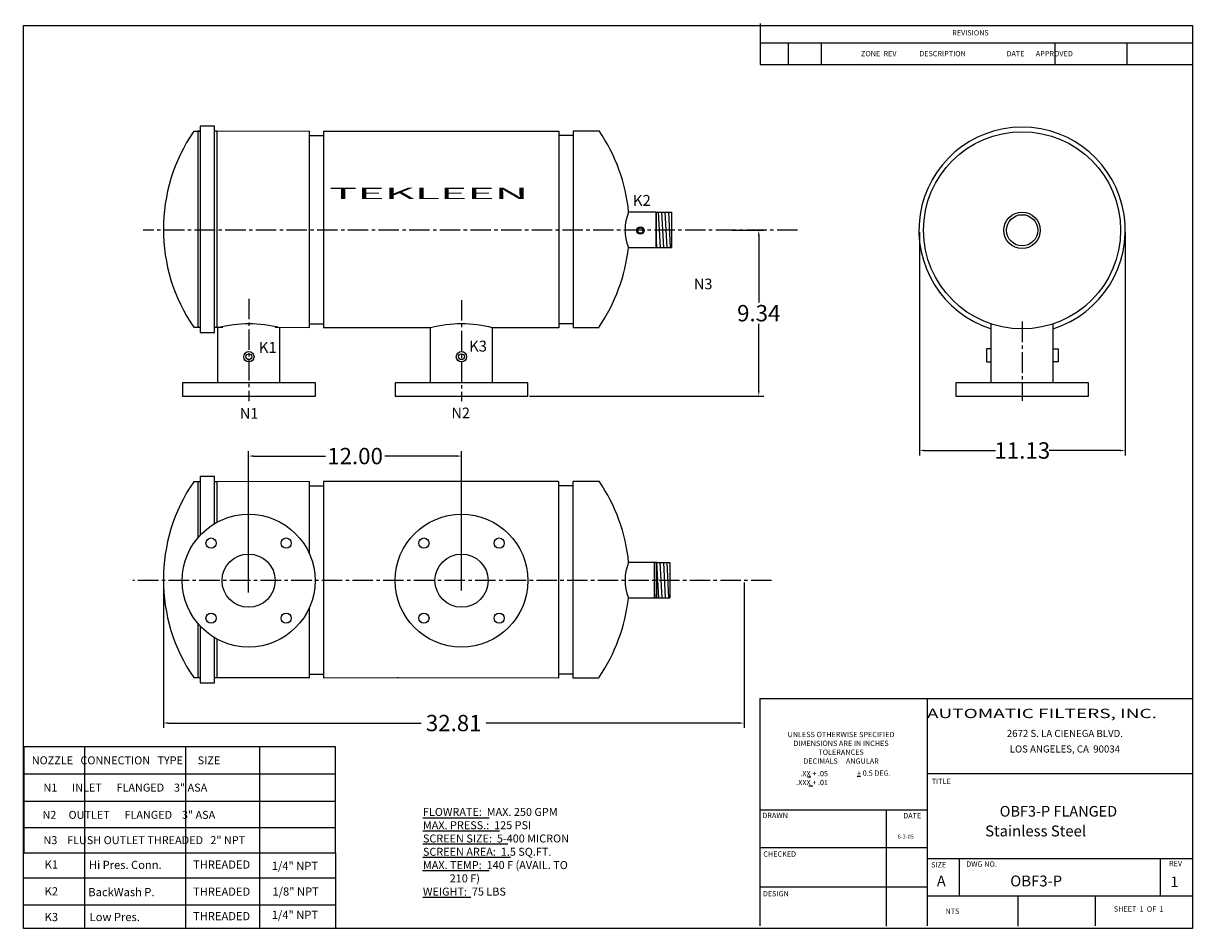
# Model space of a CAD drawing. Extents: x 25.4 to 68.3, y 9.2 to 42.5.
import ezdxf
from ezdxf.enums import TextEntityAlignment as Align

# ---------------------------------------------------------------- set-up
doc = ezdxf.new("R2010")
doc.units = 0
doc.header["$MEASUREMENT"] = 0
doc.linetypes.add('CENTER2', pattern=[1.125, 0.75, -0.125, 0.125, -0.125])
doc.layers.get('0').update_dxf_attribs({"linetype": 'CONTINUOUS'})
doc.layers.get('DEFPOINTS').update_dxf_attribs({"linetype": 'CONTINUOUS'})
doc.styles.add('EUROROMANOBLIQUE', font='euro____.pfb', dxfattribs={"height": 0.2})
doc.dimstyles.get("Standard").update_dxf_attribs({"dimtxt": 0.18, "dimasz": 0.18, "dimexe": 0.18, "dimexo": 0.0625, "dimgap": 0.09, "dimtad": 0, "dimtih": 1, "dimtoh": 1, "dimdec": 4, "dimzin": 0, "dimdsep": 46, "dimtxsty": 'Standard', "dimcen": 0.09, "dimadec": 0, "dimazin": 0, "dimtfac": 1, "dimtdec": 4, "dimtofl": 0, "dimtmove": 0, "dimatfit": 3, "dimfxl": 0, "dimtolj": 1, "dimtzin": 0, "dimarcsym": 0})

# ---------------------------------------------------------------- blocks, each defined once
blk = doc.blocks.new('*D17')
at = {"color": 0, "linetype": 'ByBlock'}
for p, q in [((33.664, 22.119), (33.664, 26.773)), ((41.478, 22.119), (41.478, 26.773)), ((33.844, 26.593), (36.481, 26.593)), ((41.298, 26.593), (38.661, 26.593))]:
    blk.add_line(p, q, dxfattribs=at)
for points in [[(33.844, 26.623), (33.844, 26.563), (33.664, 26.593)], [(41.298, 26.623), (41.298, 26.563), (41.478, 26.593)]]:
    blk.add_solid(points, dxfattribs=at)
at = {"layer": 'DEFPOINTS', "color": 0, "linetype": 'ByBlock'}
for p in [(41.478, 26.593, -0.6), (33.664, 22.056, -0.6), (41.478, 22.056, -0.6)]:
    blk.add_point(p, dxfattribs=at)
at = {"color": 0, "linetype": 'ByBlock', "insert": (37.571, 26.593), "char_height": 0.6, "attachment_point": 5}
blk.add_mtext('\\A1;12.00', dxfattribs=at)
blk = doc.blocks.new('*D18')
at = {"color": 0, "linetype": 'ByBlock'}
for p, q in [((30.536, 21.958), (30.536, 16.614)), ((51.846, 21.958), (51.846, 16.614)), ((30.716, 16.794), (40.001, 16.794)), ((51.666, 16.794), (42.381, 16.794))]:
    blk.add_line(p, q, dxfattribs=at)
for points in [[(30.716, 16.824), (30.716, 16.764), (30.536, 16.794)], [(51.666, 16.824), (51.666, 16.764), (51.846, 16.794)]]:
    blk.add_solid(points, dxfattribs=at)
at = {"layer": 'DEFPOINTS', "color": 0, "linetype": 'ByBlock'}
for p in [(30.536, 22.02, -0.6), (51.846, 22.02, -0.6), (51.846, 16.794, -0.6)]:
    blk.add_point(p, dxfattribs=at)
at = {"color": 0, "linetype": 'ByBlock', "insert": (41.191, 16.794), "char_height": 0.6, "attachment_point": 5}
blk.add_mtext('\\A1;32.81', dxfattribs=at)
blk = doc.blocks.new('LOGO1')
at = {"style": 'EUROROMANOBLIQUE', "width": 3}
blk.add_text('TEKLEEN', height=1.5, dxfattribs=at).set_placement((-10.26, 0.29), align=Align.MIDDLE_LEFT)
blk = doc.blocks.new('*D15')
at = {"color": 0, "linetype": 'ByBlock'}
for p, q in [((51.393, 34.879), (52.566, 34.879)), ((52.386, 34.699), (52.386, 32.228)), ((52.386, 28.977), (52.386, 31.448)), ((43.978, 28.797), (52.566, 28.797))]:
    blk.add_line(p, q, dxfattribs=at)
for points in [[(52.356, 34.699), (52.416, 34.699), (52.386, 34.879)], [(52.356, 28.977), (52.416, 28.977), (52.386, 28.797)]]:
    blk.add_solid(points, dxfattribs=at)
at = {"layer": 'DEFPOINTS', "color": 0, "linetype": 'ByBlock'}
for p in [(51.33, 34.879), (43.915, 28.797), (52.386, 28.797)]:
    blk.add_point(p, dxfattribs=at)
at = {"color": 0, "linetype": 'ByBlock', "insert": (52.386, 31.838), "char_height": 0.6, "attachment_point": 5}
blk.add_mtext('\\A1;9.34', dxfattribs=at)
blk = doc.blocks.new('*D14')
at = {"color": 0, "linetype": 'ByBlock'}
for p, q in [((58.29, 34.81), (58.29, 26.618)), ((65.827, 34.81), (65.827, 26.618)), ((58.47, 26.798), (61.068, 26.798)), ((65.647, 26.798), (63.048, 26.798))]:
    blk.add_line(p, q, dxfattribs=at)
for points in [[(58.47, 26.828), (58.47, 26.768), (58.29, 26.798)], [(65.647, 26.828), (65.647, 26.768), (65.827, 26.798)]]:
    blk.add_solid(points, dxfattribs=at)
at = {"layer": 'DEFPOINTS', "color": 0, "linetype": 'ByBlock'}
for p in [(58.29, 34.872), (65.827, 34.872), (65.827, 26.798)]:
    blk.add_point(p, dxfattribs=at)
at = {"color": 0, "linetype": 'ByBlock', "insert": (62.058, 26.798), "char_height": 0.6, "attachment_point": 5}
blk.add_mtext('\\A1;11.13', dxfattribs=at)

msp = doc.modelspace()

# ---------------------------------------------------------------- hatches: boundary and pattern name
h = msp.add_hatch()
h.set_pattern_fill('ANSI31', color=256, angle=48, style=0)
h.paths.add_polyline_path([(49.18688, 35.54786), (48.61952, 35.54786), (48.61952, 34.87919), (49.18688, 34.87919)])
h.paths.add_polyline_path([(49.18688, 34.87919), (48.61952, 34.87919), (48.61952, 34.24786), (49.18688, 34.24786)])
h = msp.add_hatch()
h.set_pattern_fill('ANSI31', color=256, angle=48, style=0)
h.set_pattern_definition([(93, (-0.06065, -12.85897), (-0.1248287, -0.006542), [])])
h.paths.add_polyline_path([(49.12623, 22.68888), (48.55887, 22.68888), (48.55887, 22.02021), (49.12623, 22.02021)])
h.paths.add_polyline_path([(49.12623, 22.02021), (48.55887, 22.02021), (48.55887, 21.38888), (49.12623, 21.38888)])

# ---------------------------------------------------------------- linework, layer by layer
for p, q in [((52.43312, 42.47317), (52.43312, 40.96185)), ((52.43312, 41.76473), (68.30797, 41.76473)), ((53.47059, 41.76501), (53.47059, 40.95989)), ((54.67871, 41.76501), (54.67871, 40.95989)), ((63.25642, 41.76501), (63.25642, 40.95989)), ((65.89416, 41.76501), (65.89416, 40.95989)), ((52.43312, 40.96185), (68.30797, 40.96185)), ((31.88995, 38.5102), (31.65101, 38.5103)), ((35.88996, 38.51278), (32.41403, 38.50999)), ((35.88996, 38.5143), (35.88996, 31.29557)), ((35.88996, 38.35948), (36.41336, 38.35948)), ((36.41336, 38.51475), (36.41336, 31.29596)), ((36.41336, 38.5132), (45.05204, 38.5132)), ((45.05204, 38.5132), (45.05204, 31.30032)), ((45.05204, 38.37224), (45.57544, 38.37224)), ((46.53166, 38.51954), (45.57544, 38.51993)), ((45.57544, 38.51993), (45.57544, 31.2995)), ((48.61952, 35.54786), (49.18688, 35.54786)), ((48.61952, 34.24786), (48.61952, 35.54786)), ((49.18688, 35.54786), (49.18688, 34.24786)), ((48.61952, 34.24786), (49.18688, 34.24786)), ((35.88996, 31.44335), (36.41336, 31.44335)), ((45.05204, 31.45612), (45.57544, 31.45612)), ((60.91273, 29.28463), (60.91273, 31.44544)), ((63.18773, 29.28463), (63.18773, 31.44544)), ((31.88995, 31.31589), (31.65557, 31.31626)), ((32.71194, 31.3139), (32.41403, 31.31507)), ((32.54042, 29.28463), (32.54042, 31.29817)), ((35.88996, 31.30451), (34.64395, 31.30629)), ((34.81542, 29.28463), (34.81542, 31.29945)), ((40.34042, 31.29817), (36.41336, 31.30377)), ((40.34042, 29.28463), (40.34042, 31.29817)), ((45.05204, 31.30032), (42.61542, 31.29945)), ((42.61542, 29.28463), (42.61542, 31.29945)), ((46.52449, 31.29801), (45.57544, 31.2995)), ((60.93122, 30.52293), (60.74184, 30.52293)), ((60.74184, 30.52293), (60.74184, 30.04966)), ((63.18442, 30.52293), (63.3738, 30.52293)), ((63.3738, 30.52293), (63.3738, 30.04966)), ((60.74184, 30.04966), (60.91273, 30.04966)), ((63.3738, 30.04966), (63.20291, 30.04966)), ((31.88995, 25.65123), (31.65101, 25.65132)), ((35.89203, 25.6539), (32.41403, 25.65102)), ((35.89203, 25.65533), (35.89203, 23.00955)), ((35.89203, 25.5005), (36.41543, 25.5005)), ((45.03964, 25.66147), (36.41543, 25.65433)), ((36.41543, 25.65578), (36.41543, 18.44646)), ((45.03964, 25.66147), (45.03964, 18.44136)), ((45.03964, 25.51327), (45.56305, 25.51327)), ((45.56305, 25.66126), (45.56305, 18.44054)), ((46.53166, 25.66057), (45.56305, 25.66096)), ((48.55887, 21.38888), (48.55887, 22.68888)), ((48.55887, 22.68888), (49.12623, 22.68888)), ((49.12623, 22.68888), (49.12623, 21.38888)), ((35.89203, 21.03087), (35.89203, 18.44686)), ((48.55887, 21.38888), (49.12623, 21.38888)), ((31.88995, 18.45692), (31.65557, 18.45728)), ((34.17685, 18.45333), (32.41403, 18.45609)), ((35.89203, 18.58438), (36.41543, 18.58438)), ((45.03964, 18.59714), (45.56305, 18.59714)), ((35.89203, 18.44801), (34.17685, 18.44926)), ((45.03964, 18.44136), (36.41543, 18.44763)), ((39.15682, 18.44961), (39.11228, 18.44968)), ((46.52449, 18.43904), (45.56305, 18.44054)), ((52.42938, 17.69603), (52.42938, 9.34678)), ((52.42938, 17.69603), (68.29839, 17.69603)), ((58.57059, 17.67776), (58.57059, 9.34678)), ((27.63537, 15.92507), (27.63537, 12.03166)), ((31.35159, 15.92507), (31.35159, 12.03166)), ((34.06729, 15.92507), (34.06729, 12.03166)), ((25.41993, 14.92493), (36.85445, 14.92493)), ((54.17242, 14.82134), (54.30123, 14.82134)), ((55.99415, 14.83973), (56.12296, 14.83973)), ((58.57059, 14.94261), (68.28444, 14.94261)), ((54.22762, 14.49024), (54.37483, 14.49024)), ((25.41993, 13.92479), (36.85445, 13.92479)), ((40.05748, 13.31992), (42.49513, 13.31992)), ((52.42429, 13.6103), (58.57035, 13.6103)), ((57.06143, 13.6103), (57.06143, 9.3428)), ((25.41993, 12.96036), (36.85445, 12.96036)), ((40.05748, 12.83597), (42.87734, 12.83597)), ((27.63537, 12.03166), (27.63537, 9.24915)), ((31.35159, 12.03166), (31.35159, 9.24915)), ((34.06729, 12.03166), (34.06729, 9.24915)), ((36.85445, 12.03166), (36.85445, 9.24915)), ((43.18311, 12.35202), (40.05748, 12.35202)), ((52.42429, 12.23072), (58.57059, 12.23072)), ((43.27654, 11.85957), (40.05748, 11.85957)), ((58.57059, 11.82595), (68.28444, 11.82595)), ((59.73527, 11.82249), (59.73527, 10.4565)), ((67.12253, 11.82249), (67.12253, 10.4565)), ((42.49513, 11.36713), (40.04898, 11.36713)), ((25.41993, 11.11459), (36.85445, 11.11459)), ((52.42429, 10.77756), (58.57035, 10.77756)), ((41.81565, 10.39074), (40.05748, 10.39074)), ((58.57059, 10.4565), (68.28444, 10.4565)), ((61.89694, 10.4565), (61.89694, 9.34221)), ((64.7353, 10.45082), (64.7353, 9.34678)), ((25.41993, 10.12071), (36.85445, 10.12071))]:
    msp.add_line(p, q)
at = {"color": 0}
for p, q in [((48.61952, 35.54786), (48.61952, 34.24786)), ((48.55887, 22.68888), (48.55887, 21.38888))]:
    msp.add_line(p, q, dxfattribs=at)
at = {"linetype": 'CENTER2'}
for p, q in [((53.80611, 34.87919), (29.79362, 34.87919)), ((33.67792, 32.36761), (33.67792, 28.60212)), ((41.47792, 32.31999), (41.47792, 28.60517)), ((62.05023, 31.52641), (62.05023, 28.62142)), ((52.85323, 22.02021), (29.41247, 22.02021))]:
    msp.add_line(p, q, dxfattribs=at)
at = {"color": 3, "linetype": 'CENTER2'}
for p, q in [((33.66434, 21.58939), (33.66434, 22.47908)), ((41.47792, 21.65764), (41.47792, 22.51035))]:
    msp.add_line(p, q, dxfattribs=at)
for points in [[(25.39839, 9.24915), (25.39839, 42.39915), (68.29839, 42.39915), (68.29839, 9.24915), (25.39839, 9.24915)], [(31.88995, 38.70185), (31.88995, 31.12934), (32.41403, 31.12934), (32.41403, 38.70185)], [(36.11542, 28.79713), (36.11542, 29.28463), (31.24042, 29.28463), (31.24042, 28.79713)], [(43.91542, 28.79713), (43.91542, 29.28463), (39.04042, 29.28463), (39.04042, 28.79713)], [(64.48773, 28.79713), (64.48773, 29.28463), (59.61273, 29.28463), (59.61273, 28.79713)], [(25.41993, 15.92507), (25.41993, 12.03166), (36.85445, 12.03166), (36.85445, 15.92507)]]:
    msp.add_lwpolyline(points, close=True)
for points in [[(31.79466, 38.51135), (31.79466, 31.31984), (31.88995, 31.31984)], [(31.88995, 38.51135), (31.79466, 38.51135)], [(32.41403, 31.31984), (32.50932, 31.31984), (32.50932, 38.51135), (32.41403, 38.51135)], [(48.61952, 35.54786), (47.61044, 35.54786)], [(32.67098, 34.87919), (32.67098, 34.87919)], [(47.60295, 34.24786), (48.61952, 34.24786)], [(52.55592, 32.32415), (52.55592, 32.32415)], [(32.41403, 24.11261), (32.41403, 25.84287), (31.88995, 25.84287)], [(31.88995, 25.84287), (31.88995, 23.69142)], [(31.88995, 25.65237), (31.79466, 25.65237)], [(31.79466, 25.65237), (31.79466, 23.58409)], [(32.50932, 24.16668), (32.50932, 25.65237), (32.41403, 25.65237)], [(47.60295, 21.38888), (48.64567, 21.38888), (48.64567, 22.68888), (47.61044, 22.68888)], [(31.79466, 20.45633), (31.79466, 18.46087), (31.88995, 18.46087)], [(31.88995, 20.349), (31.88995, 18.27037), (32.41403, 18.27037), (32.41403, 19.92781)], [(32.41403, 18.46087), (32.50932, 18.46087), (32.50932, 19.87374)]]:
    msp.add_lwpolyline(points)
for centre, radius in [((62.05023, 34.87919), 3.61725), ((62.05023, 34.87919), 0.66867), ((62.05023, 34.87919), 0.573), ((48.04265, 34.86982), 0.13683), ((48.04265, 34.86982), 0.09951), ((33.67263, 30.23897), 0.18938), ((33.67263, 30.23897), 0.10798), ((41.47483, 30.23897), 0.18938), ((41.47483, 30.23897), 0.10798), ((33.66434, 22.02021), 2.4375), ((41.47792, 22.02021), 2.4375), ((32.28548, 23.39907), 0.18718), ((35.0432, 23.39907), 0.18718), ((40.09907, 23.39907), 0.18718), ((42.85678, 23.39907), 0.18718), ((33.66434, 22.02021), 0.975), ((41.47792, 22.02021), 0.975), ((32.28548, 20.64135), 0.18718), ((35.0432, 20.64135), 0.18718), ((40.09907, 20.64135), 0.18718), ((42.85678, 20.64135), 0.18718)]:
    msp.add_circle(centre, radius)
for centre, radius, start, end in [((62.05023, 34.87919), 3.78625, 287.483366, 252.516634), ((36.88841, 34.91559), 6.35234, 145.524671, 214.475329), ((41.28781, 34.93426), 6.35234, 5.543018, 34.475329), ((49.1778, 34.8888), 1.70028, 157.193926, 202.145832), ((41.28781, 34.93426), 6.35234, 325.524671, 353.79674), ((33.68037, 26.96018), 4.48526, 75.341138, 104.723431), ((41.48037, 26.96018), 4.48526, 75.341138, 104.723431), ((36.88841, 22.05662), 6.35234, 145.524671, 214.475329), ((41.28781, 22.07529), 6.35234, 5.543018, 34.475329), ((49.1778, 22.02983), 1.70028, 157.193926, 202.145832), ((41.28781, 22.07529), 6.35234, 325.524671, 353.79674)]:
    msp.add_arc(centre, radius, start, end)

# ---------------------------------------------------------------- block references
at = {"xscale": 0.277875, "yscale": 0.277875, "zscale": 0.277875}
msp.add_blockref('LOGO1', (39.47828, 36.15106), dxfattribs=at)

# ---------------------------------------------------------------- texts
for s, height, p in [('REVISIONS', 0.195, (60.15556, 42.12731)), (' ZONE  REV              DESCRIPTION                         DATE       APPROVED', 0.195, (59.99447, 41.36245)), ('N3', 0.39, (50.34626, 32.91017)), ('N1', 0.39, (33.68132, 28.15896)), ('N2', 0.39, (41.44727, 28.17654)), ('2672 S. LA CIENEGA BLVD.', 0.26, (63.62074, 16.41296)), ('LOS ANGELES, CA  90034', 0.26, (63.62074, 15.84145)), ('OBF3-P FLANGED', 0.39, (63.38252, 13.55541))]:
    msp.add_text(s, height=height).set_placement(p, align=Align.MIDDLE_CENTER)
for s, height, p in [('K2', 0.4, (47.76916, 35.7763)), ('K1', 0.4, (34.03895, 30.38095)), ('K3', 0.4, (41.75627, 30.42828)), ('+ 0.5 DEG.', 0.195, (55.99415, 14.85813)), ('Stainless Steel', 0.4, (60.69449, 12.63308)), ('6-2-05', 0.15, (57.4809, 12.54683)), ('K1', 0.3, (26.17959, 11.44989)), ('Hi Pres. Conn.', 0.3, (27.80667, 11.43847)), ('THREADED', 0.3, (31.62433, 11.44989)), ('1/4" NPT', 0.3, (34.51241, 11.40256)), ('SIZE', 0.195, (58.71231, 11.49539)), ('DWG NO.', 0.195, (59.99843, 11.52185)), ('REV', 0.195, (67.44208, 11.54064)), ('OBF3-P', 0.4, (61.6153, 10.79754)), ('K2', 0.3, (26.17959, 10.46863)), ('BackWash P.', 0.3, (27.78198, 10.43894)), ('THREADED', 0.3, (31.62433, 10.45601)), ('1/8" NPT', 0.3, (34.53898, 10.46059)), ('1/4" NPT', 0.3, (34.51241, 9.60411)), ('K3', 0.3, (26.17959, 9.5244)), ('Low Pres.', 0.3, (27.83136, 9.52579)), ('THREADED', 0.3, (31.62433, 9.55678))]:
    msp.add_text(s, height=height).set_placement(p)
at = {"style": 'EUROROMANOBLIQUE', "width": 1.5}
msp.add_text('AUTOMATIC FILTERS, INC.', height=0.34125, dxfattribs=at).set_placement((58.55855, 16.97553))
for s, p in [('UNLESS OTHERWISE SPECIFIED', (55.40531, 16.34808)), ('DIMENSIONS ARE IN INCHES', (55.40531, 16.02308)), ('DECIMALS     ANGULAR', (55.40531, 15.37308)), ('TOLERANCES', (55.40531, 15.69808)), ('SHEET  1  OF  1', (66.32691, 9.94349))]:
    msp.add_text(s, height=0.195).set_placement(p, align=Align.MIDDLE)
for s, height, p in [('NOZZLE   CONNECTION   TYPE      SIZE', 0.2925, (25.70579, 15.425)), ('N1      INLET      FLANGED    3" ASA', 0.2925, (26.13459, 14.42486)), ('N2     OUTLET      FLANGED    3" ASA', 0.2925, (26.09886, 13.42472)), ('FLOWRATE:  MAX. 250 GPM', 0.2925, (40.06086, 13.5316)), ('MAX. PRESS.:  125 PSI', 0.2925, (40.06086, 13.0441)), ('N3    FLUSH OUTLET THREADED   2" NPT', 0.2925, (26.13459, 12.49601)), ('SCREEN SIZE:  5-400 MICRON', 0.2925, (40.06086, 12.5566)), ('SCREEN AREA:  1.5 SQ.FT.', 0.2925, (40.06086, 12.0691)), ('MAX. TEMP:  140 F (AVAIL. TO', 0.2925, (40.06086, 11.5816)), ('           210 F)', 0.2925, (40.06086, 11.0941)), ('WEIGHT:  75 LBS', 0.2925, (40.06086, 10.6066)), ('NTS', 0.195, (59.23751, 9.88822))]:
    msp.add_text(s, height=height).set_placement(p, align=Align.MIDDLE_LEFT)
for s, p in [('.XX + .05', (54.92687, 14.83973)), ('.XXX + .01', (54.92687, 14.51473))]:
    msp.add_text(s, height=0.195).set_placement(p, align=Align.RIGHT)
for s, height, p in [('TITLE', 0.195, (58.73437, 14.75194)), ('DRAWN', 0.195, (52.5163, 13.49994)), ('CHECKED', 0.195, (52.5531, 12.08357)), ('1', 0.39, (67.4956, 11.16054)), ('DESIGN', 0.195, (52.5347, 10.63041))]:
    msp.add_text(s, height=height).set_placement(p, align=Align.TOP_LEFT)
for s, height, p in [('DATE', 0.195, (58.0183, 13.2976)), ('A', 0.39, (59.08402, 10.80358))]:
    msp.add_text(s, height=height).set_placement(p, align=Align.CENTER)

# ---------------------------------------------------------------- dimensions: what is measured, and where the dimension line sits
dim = msp.add_linear_dim(base=(52.38639, 28.79713), p1=(51.33007, 34.87919), p2=(43.91542, 28.79713), angle=90, text='9.34', dimstyle='Standard', override={"dimtxt": 0.6, "dimlunit": 3, "dimtfac": 0.3, "dimtmove": 2})
dim.commit()
dim.dimension.update_dxf_attribs({"geometry": '*D15', "text_midpoint": (52.38639, 31.83816)})
for base, p1, p2, text, picture, middle in [((65.82666, 26.79763), (58.28968, 34.87212), (65.82666, 34.87212), '11.13', '*D14', (62.05817, 26.79763)), ((41.47792, 26.59315), (33.66434, 22.05611), (41.47792, 22.05611), '12.00', '*D17', (37.57113, 26.59315, 0.6)), ((51.84551, 16.79397), (30.53617, 22.02021), (51.84551, 22.02021), '32.81', '*D18', (41.19084, 16.79397, 0.6))]:
    dim = msp.add_linear_dim(base=base, p1=p1, p2=p2, text=text, dimstyle='Standard', override={"dimtxt": 0.6, "dimlunit": 3, "dimtfac": 0.3, "dimtmove": 2})
    dim.commit()
    dim.dimension.update_dxf_attribs({"geometry": picture, "text_midpoint": middle})

doc.saveas('drawing.dxf')
